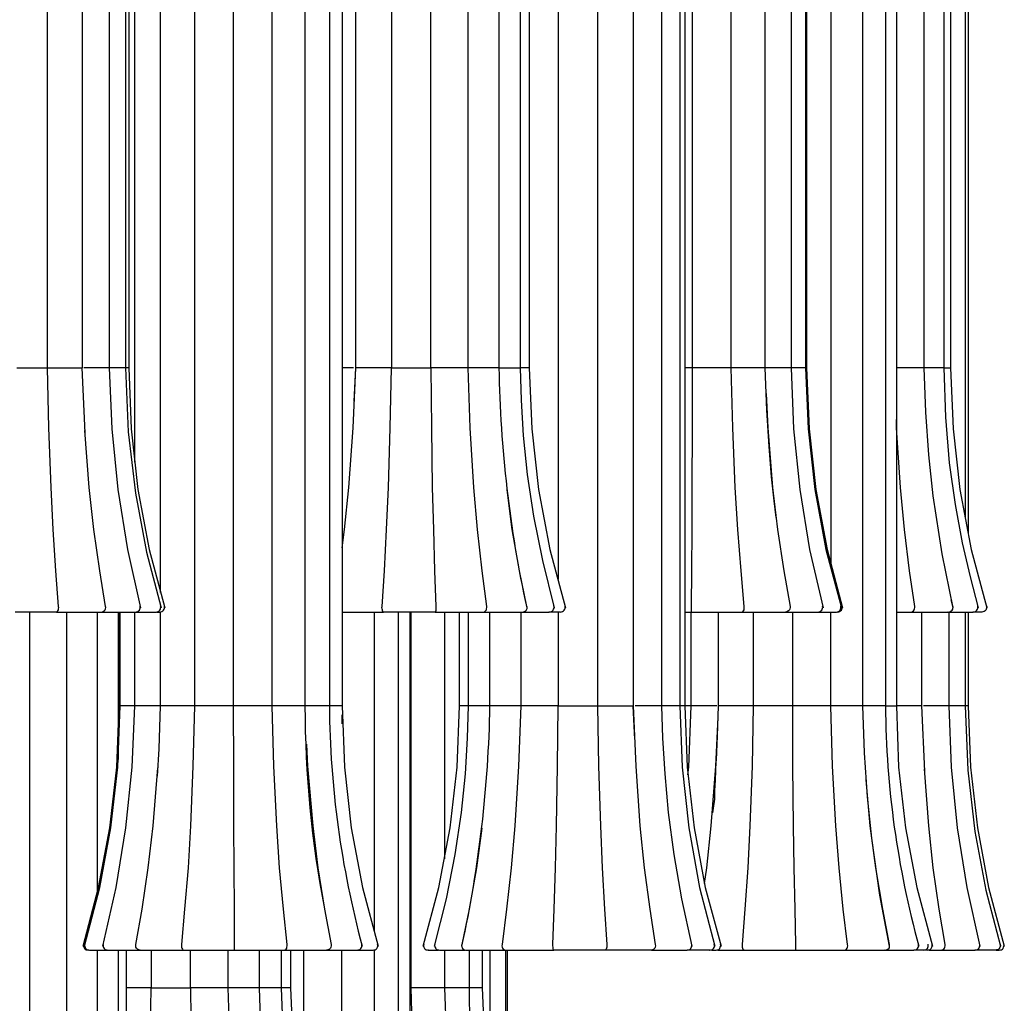
# Model space of a CAD drawing. Units: millimetres. Extents: x 3266.3 to 3306.4, y 1729.1 to 1775.7.
# Drawn here: x 3299.8 to 3306.4, y 1735.9 to 1742.5 of the extents above; entities that cross this region are included whole.
import ezdxf

# ---------------------------------------------------------------- set-up
doc = ezdxf.new("R2010")
doc.units = ezdxf.units.MM

# ---------------------------------------------------------------- blocks, each defined once
blk = doc.blocks.new('CB_JN5254')
for points in [[(3519.99, 1645.62), (3519.99, 1490.05), (3520.41, 1479.71), (3521.43, 1469.48), (3523.06, 1459.36), (3525.24, 1449.48)], [(3509.51, 1645.62), (3509.51, 1490.05), (3509.72, 1479.89), (3510.11, 1469.8), (3510.46, 1462.71), (3510.92, 1455.72), (3511.38, 1449.72), (3511.42, 1449.51), (3511.38, 1449.3), (3511.34, 1449.12), (3511.27, 1448.95), (3511.17, 1448.81), (3511.06, 1448.77), (3510.85, 1448.77), (3509.79, 1448.77), (3508.38, 1448.77), (3507.04, 1448.77), (3505.67, 1448.77), (3504.08, 1448.77)], [(3504.36, 1490.05), (3505.38, 1490.05), (3506.44, 1490.05), (3507.46, 1490.05), (3508.38, 1490.05), (3509.09, 1490.05), (3509.51, 1490.05), (3510.43, 1490.05), (3511.45, 1490.05), (3512.51, 1490.05), (3513.53, 1490.05), (3514.38, 1490.05), (3514.98, 1490.05), (3515.33, 1490.05)], [(3518.75, 1651.94), (3519.32, 1651.69), (3520.76, 1650.6), (3522.1, 1648.66), (3522.56, 1647.32), (3522.74, 1645.62), (3522.74, 1490.05), (3523.2, 1479.22), (3524.4, 1468.84), (3526.27, 1458.9), (3528.74, 1449.48)], [(3519.14, 1651.94), (3519.99, 1651.55), (3521.54, 1650.28), (3522.77, 1648.3), (3523.27, 1645.62), (3523.27, 1490.05), (3523.66, 1479.71), (3524.82, 1469.48), (3526.73, 1459.36), (3529.37, 1449.48)], [(3524.29, 1474.1), (3524.29, 1645.62), (3524.68, 1648.23), (3525.67, 1650.14), (3526.94, 1651.44), (3527.85, 1651.97), (3527.82, 1651.97), (3528.07, 1651.97), (3528.6, 1651.97), (3529.3, 1651.97), (3530.71, 1651.97), (3531.03, 1651.97)], [(3541.12, 1391.62), (3542.92, 1391.62), (3544.54, 1391.62), (3545.92, 1391.62), (3547.26, 1391.62), (3548.53, 1391.62), (3549.41, 1391.62), (3549.59, 1391.62), (3549.62, 1391.62), (3549.73, 1391.66), (3549.87, 1391.8), (3549.97, 1391.97), (3550.01, 1392.15), (3550.04, 1392.36), (3550.04, 1392.57), (3549.41, 1398.57), (3548.77, 1405.56), (3548.28, 1412.65), (3547.79, 1422.74), (3547.5, 1432.9), (3547.19, 1432.9), (3546.59, 1432.9), (3545.74, 1432.9), (3544.75, 1432.9), (3543.69, 1432.9), (3542.64, 1432.9), (3541.72, 1432.9), (3540.98, 1432.9), (3540.31, 1432.9), (3539.39, 1432.9), (3538.37, 1432.9), (3537.31, 1432.9), (3536.29, 1432.9), (3535.44, 1432.9), (3534.77, 1432.9), (3534.38, 1432.9), (3534.13, 1422.74), (3533.71, 1412.65), (3533.29, 1405.56), (3532.72, 1398.57), (3532.19, 1392.57), (3532.19, 1392.36), (3532.19, 1392.15), (3532.23, 1391.97), (3532.34, 1391.8), (3532.44, 1391.66), (3532.55, 1391.62), (3533.75, 1391.62), (3535.12, 1391.62), (3536.43, 1391.62), (3537.84, 1391.62), (3539.43, 1391.62), (3540.8, 1391.62), (3541.12, 1391.62), (3541.15, 1391.66), (3541.15, 1391.8), (3541.15, 1391.97), (3541.15, 1392.15), (3541.15, 1392.36), (3541.15, 1392.57), (3541.12, 1398.57), (3541.08, 1405.56), (3541.05, 1412.65), (3541.01, 1422.74), (3540.98, 1432.9), (3540.98, 1645.62)], [(3534.38, 1645.62), (3534.38, 1432.9), (3533.46, 1432.9), (3532.41, 1432.9), (3531.35, 1432.9), (3530.36, 1432.9), (3529.55, 1432.9), (3528.98, 1432.9), (3528.7, 1432.9)], [(3553.01, 1432.9), (3553.04, 1432.9), (3552.8, 1432.9), (3552.3, 1432.9), (3551.53, 1432.9), (3550.57, 1432.9), (3549.52, 1432.9), (3548.46, 1432.9), (3547.5, 1432.9), (3547.5, 1645.62), (3547.33, 1648.2), (3546.94, 1650.17), (3546.52, 1651.3), (3546.13, 1651.97), (3545.95, 1651.97), (3545, 1651.97), (3544.26, 1651.97), (3543.38, 1651.97), (3542.46, 1651.97), (3540.87, 1651.97)], [(3553.5, 1651.94), (3554.42, 1651.44), (3555.72, 1650.17), (3556.75, 1648.23), (3557.17, 1645.62), (3557.17, 1432.9), (3557.06, 1432.9), (3556.64, 1432.9), (3555.94, 1432.9), (3555.02, 1432.9), (3554, 1432.9), (3552.94, 1432.9)], [(3555.23, 1651.94), (3556.04, 1651.58), (3557.56, 1650.31), (3558.83, 1648.37), (3559.32, 1645.62), (3559.32, 1432.9), (3559.71, 1422.56), (3560.87, 1412.33), (3562.78, 1402.21), (3565.43, 1392.33)], [(3575.02, 1448.77), (3574.74, 1448.77), (3573.5, 1448.77), (3571.95, 1448.77), (3570.54, 1448.77), (3569.2, 1448.77), (3567.72, 1448.77), (3566.34, 1448.77), (3566.27, 1448.81), (3566.17, 1448.95), (3566.13, 1449.12), (3566.1, 1449.3), (3566.06, 1449.51), (3566.1, 1449.72), (3566.48, 1455.72), (3566.84, 1462.71), (3567.15, 1469.8), (3567.44, 1479.89), (3567.65, 1490.05), (3568.11, 1490.05), (3568.85, 1490.05), (3569.8, 1490.05), (3570.86, 1490.05), (3571.92, 1490.05), (3572.9, 1490.05), (3573.72, 1490.05), (3574.32, 1490.05), (3574.32, 1645.62)], [(3567.65, 1645.62), (3567.65, 1490.05), (3566.73, 1490.05), (3565.74, 1490.05), (3564.65, 1490.05), (3563.63, 1490.05), (3562.78, 1490.05), (3562.11, 1490.05), (3561.69, 1490.05), (3561.65, 1490.05)], [(3585.78, 1490.05), (3585.71, 1490.05), (3585.29, 1490.05), (3584.62, 1490.05), (3583.7, 1490.05), (3582.68, 1490.05), (3581.62, 1490.05), (3580.6, 1490.05), (3580.6, 1645.62), (3580.42, 1648.2), (3579.89, 1650.17), (3579.4, 1651.3), (3578.9, 1651.97), (3578.76, 1651.97), (3577.95, 1651.97), (3577.28, 1651.97), (3576.4, 1651.97), (3575.48, 1651.97), (3573.82, 1651.97)], [(3585.6, 1651.94), (3586.45, 1651.51), (3587.86, 1650.24), (3588.96, 1648.3), (3589.41, 1645.62), (3589.41, 1490.05), (3589.59, 1484.58), (3589.91, 1478.58), (3590.61, 1472.02), (3591.64, 1464.96), (3593.15, 1457.45), (3595.16, 1449.48)], [(3586.77, 1651.94), (3587.65, 1651.55), (3589.2, 1650.28), (3590.44, 1648.3), (3590.93, 1645.62), (3590.93, 1490.05), (3591.35, 1479.71), (3592.48, 1469.48), (3594.42, 1459.36), (3597.07, 1449.48)], [(3602.47, 1645.62), (3602.47, 1432.9), (3602.64, 1422.74), (3602.96, 1412.65), (3603.24, 1405.56), (3603.63, 1398.57), (3604.02, 1392.57), (3604.02, 1392.36), (3604.02, 1392.15), (3603.98, 1391.97), (3603.91, 1391.8), (3603.84, 1391.66), (3603.77, 1391.62), (3603.74, 1391.62), (3603.49, 1391.62), (3602.4, 1391.62), (3600.95, 1391.62), (3599.57, 1391.62), (3598.2, 1391.62), (3596.65, 1391.62), (3595.09, 1391.62), (3595.02, 1391.66), (3594.99, 1391.8), (3594.95, 1391.97), (3594.95, 1392.15), (3594.92, 1392.36), (3594.92, 1392.57), (3595.13, 1398.57), (3595.38, 1405.56), (3595.52, 1412.65), (3595.69, 1422.74), (3595.8, 1432.9), (3596.4, 1432.9), (3597.21, 1432.9), (3598.2, 1432.9), (3599.26, 1432.9), (3600.32, 1432.9), (3601.23, 1432.9), (3601.97, 1432.9), (3602.47, 1432.9), (3603.35, 1432.9), (3604.37, 1432.9), (3605.43, 1432.9), (3606.45, 1432.9), (3607.34, 1432.9), (3608.01, 1432.9), (3608.39, 1432.9), (3608.46, 1432.9), (3608.71, 1427.22)], [(3596.26, 1651.97), (3596.12, 1651.3), (3595.98, 1650.17), (3595.84, 1648.2), (3595.8, 1645.62), (3595.8, 1454.24)], [(3609.77, 1652.11), (3610.9, 1651.37), (3612.03, 1650.1), (3612.94, 1648.16), (3613.3, 1645.62), (3613.3, 1432.9), (3613.47, 1427.43), (3613.83, 1421.43), (3614.43, 1414.87), (3615.34, 1407.81), (3616.68, 1400.3), (3618.41, 1392.33)], [(3612.38, 1651.94), (3613.02, 1651.65), (3614.43, 1650.56), (3615.73, 1648.66), (3616.19, 1647.28), (3616.37, 1645.62), (3616.37, 1432.9), (3616.75, 1422.56), (3617.88, 1412.33), (3619.72, 1402.21), (3622.29, 1392.33)], [(3613.05, 1651.94), (3613.9, 1651.55), (3615.48, 1650.28), (3616.72, 1648.3), (3617.21, 1645.62), (3617.21, 1432.9), (3617.6, 1422.56), (3618.77, 1412.33), (3620.67, 1402.21), (3623.35, 1392.33)], [(3613.19, 1651.76), (3613.33, 1651.97), (3614.39, 1651.97), (3615.17, 1651.97), (3616.08, 1651.97), (3616.93, 1651.97), (3618.27, 1651.97), (3618.55, 1651.97), (3618.55, 1651.3), (3618.52, 1650.17), (3618.48, 1648.2), (3618.48, 1645.62), (3618.48, 1490.05), (3617.74, 1490.05), (3617.21, 1490.05)], [(3635.13, 1490.05), (3635.17, 1490.05), (3634.96, 1490.05), (3634.5, 1490.05), (3633.76, 1490.05), (3632.81, 1490.05), (3631.78, 1490.05), (3630.72, 1490.05), (3630.76, 1490.05), (3630.48, 1490.05), (3629.91, 1490.05), (3629.1, 1490.05), (3628.11, 1490.05), (3627.06, 1490.05), (3626, 1490.05), (3625.05, 1490.05), (3624.69, 1490.05), (3624.02, 1490.05), (3623.14, 1490.05), (3622.15, 1490.05), (3621.09, 1490.05), (3620.07, 1490.05), (3619.15, 1490.05), (3618.48, 1490.05), (3618.45, 1479.89), (3618.41, 1469.8), (3618.38, 1462.71), (3618.34, 1455.72), (3618.31, 1449.72), (3618.31, 1449.51), (3618.31, 1449.3), (3618.31, 1449.12), (3618.31, 1448.95), (3618.31, 1448.81), (3618.34, 1448.77), (3620.04, 1448.77), (3621.66, 1448.77), (3623.03, 1448.77), (3624.37, 1448.77), (3625.72, 1448.77), (3626.7, 1448.77), (3626.88, 1448.77), (3626.91, 1448.77), (3626.99, 1448.81), (3627.13, 1448.95), (3627.23, 1449.12), (3627.27, 1449.3), (3627.27, 1449.51), (3627.27, 1449.72), (3626.74, 1455.72), (3626.17, 1462.71), (3625.75, 1469.8), (3625.33, 1479.89), (3625.05, 1490.05), (3625.05, 1645.62)], [(3631.61, 1651.94), (3632.49, 1651.44), (3633.76, 1650.14), (3634.75, 1648.23), (3635.17, 1645.62), (3635.17, 1490.05), (3635.59, 1479.71), (3636.62, 1469.48), (3638.27, 1459.36), (3640.57, 1449.48)], [(3633.58, 1651.94), (3634.22, 1651.65), (3635.73, 1650.49), (3637.04, 1648.55), (3637.46, 1647.21), (3637.6, 1645.62), (3637.6, 1490.05), (3638.03, 1479.71), (3639.16, 1469.48), (3641.06, 1459.36), (3643.67, 1449.48)], [(3633.69, 1651.94), (3634.5, 1651.58), (3636.05, 1650.31), (3637.29, 1648.37), (3637.78, 1645.62), (3637.78, 1490.05), (3638.2, 1479.71), (3639.33, 1469.48), (3641.24, 1459.36), (3643.88, 1449.48)], [(3635.17, 1651.97), (3636.76, 1651.97), (3637.67, 1651.97), (3638.56, 1651.97), (3639.26, 1651.97), (3640.14, 1651.97), (3640.32, 1651.97), (3640.74, 1651.3), (3641.2, 1650.17), (3641.66, 1648.2), (3641.87, 1645.62), (3641.87, 1457.03)], [(3647.38, 1651.94), (3648.26, 1651.48), (3649.63, 1650.17), (3650.69, 1648.23), (3651.12, 1645.62), (3651.12, 1432.9), (3651.29, 1432.9), (3652.07, 1432.9), (3652.63, 1432.9), (3652.91, 1432.9)], [(3648.82, 1651.94), (3649.67, 1651.55), (3651.22, 1650.28), (3652.46, 1648.3), (3652.95, 1645.62), (3652.95, 1432.9), (3653.34, 1422.56), (3654.5, 1412.33), (3656.41, 1402.21), (3659.05, 1392.33)], [(3657.04, 1651.94), (3657.78, 1651.62), (3659.19, 1650.45), (3660.39, 1648.51), (3660.82, 1647.21), (3660.96, 1645.62), (3660.96, 1490.05), (3661.24, 1481.72), (3661.88, 1474), (3662.86, 1466.94), (3664.06, 1460.48), (3665.4, 1454.7), (3666.78, 1449.48)], [(3657.96, 1651.94), (3658.84, 1651.55), (3660.43, 1650.28), (3661.63, 1648.3), (3662.12, 1645.62), (3662.12, 1490.05), (3662.55, 1479.71), (3663.67, 1469.48), (3665.61, 1459.36), (3668.26, 1449.48)], [(3660.96, 1651.94), (3661.8, 1651.55), (3663.36, 1650.28), (3664.59, 1648.3), (3665.09, 1645.62), (3665.09, 1462.18)], [(3528.67, 1452.09), (3528.67, 1645.62), (3528.81, 1647.14), (3529.02, 1648.34), (3529.58, 1649.89), (3529.97, 1650.67), (3530.08, 1650.88), (3530.15, 1650.95)], [(3583.38, 1651.58), (3583.98, 1651.02), (3584.72, 1650), (3585.46, 1648.27), (3585.71, 1647.07), (3585.82, 1645.62), (3585.82, 1490.05), (3586.66, 1490.05), (3587.65, 1490.05), (3588.46, 1490.05), (3589.06, 1490.05), (3589.38, 1490.05)], [(3629.31, 1650.95), (3629.35, 1650.88), (3629.45, 1650.7), (3629.88, 1649.89), (3630.41, 1648.34), (3630.65, 1647.14), (3630.76, 1645.62), (3630.76, 1490.05), (3631.04, 1482.85), (3631.4, 1476.71), (3631.82, 1471.63), (3632.24, 1467.57), (3632.59, 1464.75)], [(3645.08, 1651.48), (3645.54, 1650.98), (3646.18, 1650), (3646.88, 1648.3), (3647.13, 1647.1), (3647.23, 1645.62), (3647.23, 1432.9), (3647.52, 1424.99), (3648.05, 1417.55), (3648.75, 1410.53), (3650.13, 1400.94), (3651.75, 1392.33)], [(3654.96, 1651.65), (3655.63, 1651.05), (3656.48, 1649.96), (3657.25, 1648.2), (3657.5, 1647.03), (3657.61, 1645.62), (3657.61, 1490.05), (3657.89, 1482.53), (3658.38, 1475.34), (3659.12, 1468.39), (3660.64, 1458.58), (3662.51, 1449.48)], [(3561.37, 1484.37), (3561.62, 1490.05), (3561.62, 1645.62), (3561.76, 1647.77), (3562.18, 1649.47)], [(3515.4, 1645.62), (3515.4, 1490.05)], [(3608.43, 1646.22), (3608.5, 1645.62), (3608.5, 1432.9), (3608.92, 1422.74), (3609.63, 1412.65), (3610.37, 1405.56), (3611.29, 1398.57), (3612.2, 1392.57), (3612.24, 1392.36), (3612.2, 1392.15), (3612.13, 1391.97), (3611.99, 1391.8), (3611.75, 1391.66), (3611.57, 1391.62), (3611.5, 1391.62), (3610.97, 1391.62), (3609.91, 1391.62), (3608.75, 1391.62), (3607.44, 1391.62), (3605.78, 1391.62), (3603.74, 1391.62)], [(3664.56, 1645.62), (3664.56, 1464.82)], [(3515.37, 1490.05), (3515.86, 1479.04)], [(3519.95, 1490.05), (3519.99, 1490.05), (3519.74, 1490.05), (3519.21, 1490.05), (3518.44, 1490.05), (3517.45, 1490.05), (3516.42, 1490.05), (3515.68, 1490.05)], [(3523.23, 1490.05), (3523.2, 1490.05), (3522.85, 1490.05), (3522.74, 1490.05), (3522.6, 1490.05), (3522.18, 1490.05), (3521.47, 1490.05), (3520.55, 1490.05), (3519.99, 1490.05)], [(3559.32, 1459.64), (3559.75, 1462.71), (3560.45, 1469.8), (3561.19, 1479.89), (3561.62, 1490.05)], [(3561.26, 1490.05), (3560.56, 1490.05), (3559.5, 1490.05), (3559.32, 1490.05)], [(3590.9, 1490.05), (3590.93, 1490.05), (3590.72, 1490.05), (3590.19, 1490.05), (3589.45, 1490.05), (3589.41, 1490.05)], [(3637.6, 1490.05), (3637.53, 1490.05), (3637.15, 1490.05), (3636.48, 1490.05), (3635.59, 1490.05), (3635.17, 1490.05)], [(3657.57, 1490.05), (3657.54, 1490.05), (3657.18, 1490.05), (3656.55, 1490.05), (3655.7, 1490.05), (3654.68, 1490.05), (3653.62, 1490.05), (3652.95, 1490.05)], [(3660.92, 1490.05), (3660.68, 1490.05), (3660.15, 1490.05), (3659.34, 1490.05), (3658.38, 1490.05), (3657.61, 1490.05)], [(3660.96, 1490.05), (3661.52, 1490.05), (3661.98, 1490.05), (3662.12, 1490.05)], [(3630.94, 1485.67), (3631.22, 1479.89), (3632.03, 1469.8), (3632.88, 1462.71), (3633.94, 1455.72), (3634.99, 1449.72), (3634.99, 1449.51), (3634.96, 1449.3), (3634.89, 1449.12), (3634.71, 1448.95), (3634.46, 1448.81), (3634.25, 1448.77), (3636.4, 1448.77), (3637.85, 1448.77), (3638.8, 1448.77), (3639.44, 1448.77), (3639.72, 1448.77), (3639.9, 1448.81), (3640.07, 1448.84), (3640.21, 1448.95), (3640.36, 1449.09), (3640.43, 1449.23), (3640.5, 1449.41), (3640.53, 1449.58), (3640.5, 1449.76)], [(3652.95, 1448.77), (3653.62, 1448.77), (3654.71, 1448.77), (3655.35, 1448.77), (3655.45, 1448.77), (3655.63, 1448.81), (3655.84, 1448.95), (3655.95, 1449.12), (3656.02, 1449.3), (3656.05, 1449.51), (3656.05, 1449.72), (3655.17, 1455.72), (3654.33, 1462.71), (3653.66, 1469.8), (3652.99, 1479.89), (3652.95, 1481.3)], [(3511.06, 1448.77), (3513.14, 1448.77), (3514.8, 1448.77), (3516.07, 1448.77), (3517.2, 1448.77), (3518.15, 1448.77), (3518.61, 1448.77), (3518.68, 1448.77), (3518.86, 1448.81), (3519.11, 1448.95), (3519.28, 1449.12), (3519.35, 1449.3), (3519.39, 1449.51), (3519.35, 1449.72), (3518.37, 1455.72), (3517.38, 1462.71), (3516.6, 1469.8), (3515.86, 1479.46)], [(3590.54, 1449.72), (3589.31, 1455.72), (3588.07, 1462.71), (3587.19, 1469.41)], [(3662.47, 1449.72), (3662.23, 1450.82)], [(3518.89, 1392.33), (3521.15, 1402.21), (3522.81, 1412.33), (3523.87, 1422.56), (3524.29, 1432.9), (3524.29, 1448.77), (3526.02, 1448.77), (3527.15, 1448.77), (3527.71, 1448.77), (3527.89, 1448.77), (3528.07, 1448.81), (3528.24, 1448.84), (3528.42, 1448.95), (3528.53, 1449.09), (3528.63, 1449.23), (3528.67, 1449.41), (3528.7, 1449.58), (3528.67, 1449.79)], [(3524.43, 1448.77), (3524.61, 1448.81), (3524.79, 1448.84), (3524.93, 1448.95), (3525.07, 1449.09), (3525.14, 1449.23), (3525.21, 1449.41), (3525.21, 1449.58), (3525.21, 1449.76)], [(3528.53, 1448.77), (3528.7, 1448.81), (3528.88, 1448.84), (3529.05, 1448.95), (3529.16, 1449.09), (3529.27, 1449.27), (3529.3, 1449.44), (3529.34, 1449.62), (3529.3, 1449.79)], [(3589.77, 1448.77), (3589.98, 1448.81), (3590.12, 1448.84), (3590.3, 1448.95), (3590.4, 1449.05), (3590.51, 1449.23), (3590.58, 1449.37), (3590.58, 1449.55), (3590.58, 1449.72)], [(3596.19, 1448.77), (3596.22, 1448.77), (3595.94, 1448.77), (3595.13, 1448.77), (3594.32, 1448.77), (3594.53, 1448.81), (3594.71, 1448.84), (3594.85, 1448.95), (3594.95, 1449.09), (3595.06, 1449.23), (3595.13, 1449.41), (3595.13, 1449.62), (3595.09, 1449.79)], [(3596.22, 1448.77), (3596.4, 1448.81), (3596.58, 1448.84), (3596.72, 1448.95), (3596.86, 1449.09), (3596.96, 1449.27), (3597, 1449.44), (3597, 1449.62), (3597, 1449.79)], [(3642.83, 1448.77), (3643, 1448.81), (3643.18, 1448.84), (3643.32, 1448.95), (3643.46, 1449.09), (3643.53, 1449.27), (3643.6, 1449.44), (3643.6, 1449.62), (3643.57, 1449.79)], [(3643.04, 1448.77), (3643.21, 1448.81), (3643.39, 1448.84), (3643.53, 1448.95), (3643.67, 1449.09), (3643.74, 1449.27), (3643.81, 1449.44), (3643.81, 1449.62), (3643.78, 1449.79)], [(3661.73, 1448.77), (3661.91, 1448.81), (3662.09, 1448.84), (3662.23, 1448.95), (3662.37, 1449.09), (3662.47, 1449.23), (3662.51, 1449.41), (3662.55, 1449.58), (3662.51, 1449.76)], [(3668.19, 1449.79), (3668.23, 1449.62), (3668.19, 1449.41), (3668.15, 1449.23), (3668.05, 1449.09), (3667.94, 1448.95), (3667.77, 1448.84), (3667.59, 1448.81), (3667.41, 1448.77), (3667.24, 1448.77), (3666.5, 1448.77), (3665.93, 1448.77), (3666.14, 1448.81), (3666.32, 1448.84), (3666.46, 1448.95), (3666.57, 1449.09), (3666.67, 1449.23), (3666.74, 1449.41), (3666.74, 1449.62), (3666.71, 1449.79)], [(3504.18, 1328.12), (3505.17, 1328.12), (3505.98, 1328.12), (3506.55, 1328.12), (3506.55, 1448.77)], [(3517.91, 1328.12), (3517.87, 1328.12), (3517.48, 1328.12), (3516.81, 1328.12), (3515.93, 1328.12), (3514.91, 1328.12), (3513.85, 1328.12), (3512.83, 1328.12), (3512.83, 1448.77)], [(3515.58, 1392.33), (3518.19, 1402.21), (3520.09, 1412.33), (3521.26, 1422.56), (3521.65, 1432.9), (3521.65, 1448.77)], [(3515.79, 1392.33), (3518.4, 1402.21), (3520.27, 1412.33), (3521.43, 1422.56), (3521.82, 1432.9), (3521.82, 1448.77)], [(3517.94, 1448.77), (3517.94, 1401.29)], [(3518.68, 1448.77), (3520.83, 1448.77), (3522.35, 1448.77), (3523.34, 1448.77), (3524.04, 1448.77), (3524.43, 1448.77), (3524.4, 1448.77)], [(3521.47, 1448.77), (3521.47, 1423.83)], [(3528, 1448.77), (3528.45, 1448.77), (3528.49, 1448.77)], [(3528.14, 1421.01), (3528.42, 1425.66), (3528.67, 1432.9), (3528.67, 1448.77)], [(3559.32, 1448.77), (3560.2, 1448.77), (3561.33, 1448.77), (3562.67, 1448.77), (3564.37, 1448.77), (3565.92, 1448.77), (3566.34, 1448.77)], [(3564.72, 1448.77), (3564.72, 1394.87)], [(3568.78, 1448.77), (3568.78, 1328.12), (3569.02, 1320.5), (3569.55, 1313.2), (3570.44, 1306.28), (3572.16, 1296.51), (3574.35, 1287.55)], [(3570.75, 1448.77), (3570.75, 1328.12), (3571.18, 1317.71), (3572.34, 1307.45), (3574.25, 1297.39), (3576.86, 1287.55)], [(3576.57, 1385.27), (3576.36, 1385.27), (3575.8, 1385.27), (3575.02, 1385.27), (3574.07, 1385.27), (3573.05, 1385.27), (3571.99, 1385.27), (3571, 1385.27), (3571, 1448.77)], [(3573.01, 1392.33), (3575.66, 1402.21), (3577.6, 1412.33), (3578.76, 1422.56), (3579.15, 1432.9), (3579.15, 1448.77)], [(3574.92, 1392.33), (3576.93, 1400.3), (3578.44, 1407.81), (3579.5, 1414.87), (3580.17, 1421.43), (3580.49, 1427.43), (3580.67, 1432.9), (3580.67, 1448.77)], [(3576.61, 1448.77), (3576.61, 1407.07)], [(3583.24, 1448.77), (3585.39, 1448.77), (3586.98, 1448.77), (3588.14, 1448.77), (3589.03, 1448.77), (3589.66, 1448.77), (3589.73, 1448.77)], [(3595.8, 1448.77), (3595.8, 1432.9), (3594.99, 1432.9), (3594, 1432.9), (3592.94, 1432.9), (3591.88, 1432.9), (3590.97, 1432.9), (3590.19, 1432.9), (3589.7, 1432.9), (3589.49, 1432.9), (3588.46, 1432.9), (3587.4, 1432.9), (3586.38, 1432.9), (3585.5, 1432.9), (3584.79, 1432.9), (3584.41, 1432.9), (3584.3, 1432.9), (3584.3, 1448.77)], [(3589.49, 1448.77), (3589.49, 1432.9), (3589.13, 1422.74), (3588.5, 1412.65), (3587.9, 1405.56), (3587.12, 1398.57), (3586.35, 1392.57), (3586.31, 1392.36), (3586.35, 1392.15), (3586.42, 1391.97), (3586.52, 1391.8), (3586.73, 1391.66), (3586.87, 1391.62), (3587.76, 1391.62), (3588.92, 1391.62), (3590.16, 1391.62), (3591.53, 1391.62), (3593.19, 1391.62), (3594.71, 1391.62), (3595.09, 1391.62)], [(3589.7, 1448.77), (3591.78, 1448.77), (3593.08, 1448.77), (3593.86, 1448.77), (3594.28, 1448.77), (3594.25, 1448.77)], [(3617.21, 1448.77), (3617.99, 1448.77), (3618.34, 1448.77)], [(3617.74, 1421.26), (3617.88, 1422.56), (3618.31, 1432.9), (3618.31, 1448.77)], [(3621.94, 1414.83), (3622.05, 1415.65), (3622.26, 1417.13), (3622.29, 1418.54), (3622.4, 1420.34), (3622.54, 1423.58), (3622.58, 1423.72), (3622.75, 1427.78), (3622.93, 1432.9), (3622.93, 1448.77)], [(3628.78, 1448.77), (3628.78, 1432.9), (3627.87, 1432.9), (3626.84, 1432.9), (3625.79, 1432.9), (3624.8, 1432.9), (3623.95, 1432.9), (3623.32, 1432.9), (3622.96, 1432.9)], [(3626.88, 1448.77), (3629, 1448.77), (3630.65, 1448.77), (3631.89, 1448.77), (3632.98, 1448.77), (3633.86, 1448.77), (3634.22, 1448.77), (3634.25, 1448.77)], [(3635.88, 1391.62), (3635.91, 1391.66), (3635.95, 1391.8), (3635.95, 1391.97), (3635.95, 1392.15), (3635.98, 1392.36), (3635.98, 1392.57), (3635.84, 1398.57), (3635.7, 1405.56), (3635.59, 1412.65), (3635.49, 1422.74), (3635.45, 1432.9), (3635.45, 1448.77)], [(3639.72, 1448.77), (3641.17, 1448.77), (3642.19, 1448.77), (3642.68, 1448.77), (3642.79, 1448.77)], [(3647.23, 1432.9), (3647.06, 1432.9), (3646.6, 1432.9), (3645.86, 1432.9), (3644.94, 1432.9), (3643.92, 1432.9), (3642.86, 1432.9), (3641.87, 1432.9), (3641.87, 1448.77)], [(3655.45, 1448.77), (3657.61, 1448.77), (3659.19, 1448.77), (3660.29, 1448.77), (3661.13, 1448.77), (3661.7, 1448.77), (3661.66, 1448.77)], [(3657.22, 1448.77), (3657.22, 1432.9), (3657.71, 1421.85)], [(3661.59, 1448.77), (3663.64, 1448.77), (3664.87, 1448.77), (3665.58, 1448.77), (3665.93, 1448.77), (3665.9, 1448.77)], [(3661.8, 1448.77), (3661.8, 1432.9), (3662.23, 1422.56), (3663.25, 1412.33), (3664.87, 1402.21), (3667.06, 1392.33)], [(3664.56, 1448.77), (3664.56, 1432.9), (3664.45, 1432.9), (3663.99, 1432.9), (3663.29, 1432.9), (3662.37, 1432.9), (3661.8, 1432.9)], [(3665.09, 1448.77), (3665.09, 1432.9), (3665.47, 1422.56), (3666.64, 1412.33), (3668.54, 1402.21), (3671.19, 1392.33)], [(3528.74, 1432.9), (3527.68, 1432.9), (3526.62, 1432.9), (3525.7, 1432.9), (3524.96, 1432.9), (3524.47, 1432.9), (3524.29, 1432.9), (3523.83, 1432.9), (3522.99, 1432.9), (3522.32, 1432.9), (3521.93, 1432.9), (3521.86, 1432.9)], [(3580.67, 1432.9), (3580.63, 1432.9), (3579.89, 1432.9), (3579.36, 1432.9), (3579.15, 1432.9), (3579.18, 1432.9)], [(3613.26, 1432.9), (3612.98, 1432.9), (3612.38, 1432.9), (3611.57, 1432.9), (3610.58, 1432.9), (3609.52, 1432.9), (3608.82, 1432.9)], [(3616.33, 1432.9), (3616.37, 1432.9), (3616.16, 1432.9), (3615.66, 1432.9), (3614.92, 1432.9), (3613.97, 1432.9), (3613.3, 1432.9)], [(3617.18, 1432.9), (3617.11, 1432.9), (3616.68, 1432.9), (3616.37, 1432.9)], [(3618.31, 1432.9), (3617.74, 1432.9), (3617.21, 1432.9)], [(3622.61, 1432.9), (3621.91, 1432.9), (3620.85, 1432.9), (3619.89, 1432.9), (3619.08, 1432.9), (3618.55, 1432.9), (3618.31, 1432.9), (3618.34, 1432.9)], [(3651.08, 1432.9), (3651.04, 1432.9), (3650.66, 1432.9), (3650.02, 1432.9), (3649.14, 1432.9), (3648.15, 1432.9), (3647.09, 1432.9)], [(3657.18, 1432.9), (3657.15, 1432.9), (3656.83, 1432.9), (3656.2, 1432.9), (3655.35, 1432.9), (3654.36, 1432.9), (3653.3, 1432.9), (3652.95, 1432.9)], [(3661.77, 1432.9), (3661.8, 1432.9), (3661.56, 1432.9), (3661.03, 1432.9), (3660.25, 1432.9), (3659.3, 1432.9), (3658.24, 1432.9), (3657.54, 1432.9)], [(3665.05, 1432.9), (3665.01, 1432.9), (3664.66, 1432.9), (3664.56, 1432.9)], [(3664.59, 1432.9), (3665.01, 1422.07), (3666.21, 1411.69), (3668.08, 1401.75), (3670.55, 1392.33)], [(3559.25, 1431.38), (3559.25, 1429.9)], [(3620.56, 1402.88), (3620.92, 1405.56), (3621.69, 1412.65), (3622.47, 1422.74), (3622.86, 1430.99)], [(3553.29, 1426.44), (3553.47, 1422.74), (3554.35, 1412.65), (3555.23, 1405.56), (3556.32, 1398.57), (3557.45, 1392.57), (3557.45, 1392.36), (3557.42, 1392.15), (3557.35, 1391.97), (3557.17, 1391.8), (3556.89, 1391.66), (3556.68, 1391.62), (3558.83, 1391.62), (3560.24, 1391.62), (3561.12, 1391.62), (3561.69, 1391.62), (3561.86, 1391.62), (3562.04, 1391.66), (3562.22, 1391.69), (3562.39, 1391.8), (3562.5, 1391.94), (3562.6, 1392.08), (3562.64, 1392.26), (3562.67, 1392.43), (3562.64, 1392.61)], [(3525.21, 1391.62), (3525, 1391.66), (3524.75, 1391.8), (3524.57, 1391.97), (3524.5, 1392.15), (3524.47, 1392.36), (3524.47, 1392.57), (3525.53, 1398.57), (3526.58, 1405.56), (3527.43, 1412.65), (3528.21, 1422.42)], [(3658.52, 1391.62), (3659.05, 1391.62), (3660.01, 1391.62), (3660.46, 1391.62), (3660.5, 1391.62), (3660.71, 1391.66), (3660.96, 1391.8), (3661.1, 1391.97), (3661.17, 1392.15), (3661.2, 1392.36), (3661.2, 1392.57), (3660.18, 1398.57), (3659.19, 1405.56), (3658.42, 1412.65), (3657.68, 1422.28)], [(3644.24, 1391.62), (3646.39, 1391.62), (3648.01, 1391.62), (3649.18, 1391.62), (3650.13, 1391.62), (3650.87, 1391.62), (3651.04, 1391.62), (3651.01, 1391.62), (3651.26, 1391.66), (3651.54, 1391.8), (3651.72, 1391.97), (3651.79, 1392.15), (3651.82, 1392.36), (3651.82, 1392.57), (3650.66, 1398.57), (3649.46, 1405.56), (3648.54, 1412.65), (3647.83, 1420.41)], [(3582.92, 1412.26), (3582.01, 1405.56), (3580.77, 1398.57), (3579.54, 1392.57), (3579.5, 1392.4), (3579.54, 1392.22), (3579.61, 1392.08), (3579.68, 1391.9), (3579.82, 1391.8), (3579.96, 1391.69), (3580.14, 1391.62), (3580.31, 1391.62)], [(3515.65, 1392.64), (3515.61, 1392.47), (3515.65, 1392.29), (3515.68, 1392.12), (3515.79, 1391.94), (3515.9, 1391.8), (3516.07, 1391.69), (3516.25, 1391.66), (3516.42, 1391.62)], [(3515.86, 1392.64), (3515.83, 1392.47), (3515.86, 1392.26), (3515.9, 1392.08), (3516, 1391.94), (3516.14, 1391.8), (3516.28, 1391.69), (3516.46, 1391.66), (3516.64, 1391.62)], [(3518.96, 1392.61), (3518.93, 1392.43), (3518.96, 1392.26), (3519, 1392.08), (3519.11, 1391.94), (3519.21, 1391.8), (3519.39, 1391.69), (3519.56, 1391.66), (3519.74, 1391.62), (3520.02, 1391.62), (3520.66, 1391.62), (3521.61, 1391.62), (3523.09, 1391.62), (3524.72, 1391.62), (3525.21, 1391.62), (3525.6, 1391.62), (3526.51, 1391.62), (3527.54, 1391.62), (3528.84, 1391.62), (3530.5, 1391.62), (3532.12, 1391.62), (3532.55, 1391.62)], [(3564.58, 1391.62), (3564.76, 1391.66), (3564.93, 1391.69), (3565.07, 1391.8), (3565.21, 1391.94), (3565.28, 1392.12), (3565.36, 1392.29), (3565.36, 1392.47), (3565.32, 1392.64)], [(3573.12, 1392.64), (3573.08, 1392.47), (3573.08, 1392.29), (3573.12, 1392.12), (3573.22, 1391.94), (3573.36, 1391.8), (3573.5, 1391.69), (3573.68, 1391.66), (3573.86, 1391.62)], [(3574.99, 1392.64), (3574.95, 1392.43), (3574.99, 1392.26), (3575.02, 1392.08), (3575.13, 1391.94), (3575.23, 1391.8), (3575.41, 1391.69), (3575.59, 1391.66), (3575.76, 1391.62)], [(3621.41, 1391.62), (3621.45, 1391.62), (3621.16, 1391.62), (3620.53, 1391.62), (3619.37, 1391.62), (3617.6, 1391.62), (3617.78, 1391.66), (3617.95, 1391.69), (3618.1, 1391.8), (3618.24, 1391.94), (3618.31, 1392.08), (3618.38, 1392.26), (3618.38, 1392.43), (3618.38, 1392.61)], [(3621.45, 1391.62), (3621.62, 1391.66), (3621.8, 1391.69), (3621.94, 1391.8), (3622.08, 1391.94), (3622.15, 1392.08), (3622.22, 1392.26), (3622.22, 1392.47), (3622.19, 1392.64)], [(3622.51, 1391.62), (3622.68, 1391.66), (3622.86, 1391.69), (3623, 1391.8), (3623.14, 1391.94), (3623.21, 1392.12), (3623.28, 1392.29), (3623.28, 1392.47), (3623.25, 1392.64)], [(3658.17, 1391.62), (3657.85, 1391.62), (3656.97, 1391.62), (3655.91, 1391.62), (3656.09, 1391.66), (3656.27, 1391.69), (3656.44, 1391.8), (3656.55, 1391.94), (3656.65, 1392.08), (3656.69, 1392.26), (3656.72, 1392.43), (3656.69, 1392.64)], [(3657.57, 1391.62), (3657.75, 1391.66), (3657.92, 1391.69), (3658.07, 1391.8), (3658.21, 1391.94), (3658.28, 1392.08), (3658.35, 1392.26), (3658.35, 1392.43), (3658.35, 1392.64)], [(3658.21, 1391.62), (3658.38, 1391.66), (3658.56, 1391.69), (3658.74, 1391.8), (3658.84, 1391.94), (3658.95, 1392.12), (3658.98, 1392.29), (3659.02, 1392.47), (3658.98, 1392.64)], [(3670.48, 1392.64), (3670.52, 1392.43), (3670.48, 1392.26), (3670.45, 1392.08), (3670.34, 1391.94), (3670.24, 1391.8), (3670.06, 1391.69), (3669.88, 1391.66), (3669.71, 1391.62), (3669.53, 1391.62), (3668.97, 1391.62), (3667.87, 1391.62), (3666.25, 1391.62), (3666.43, 1391.66), (3666.6, 1391.69), (3666.74, 1391.8), (3666.88, 1391.94), (3666.96, 1392.08), (3667.03, 1392.26), (3667.06, 1392.43), (3667.03, 1392.61)], [(3670.34, 1391.62), (3670.52, 1391.66), (3670.69, 1391.69), (3670.87, 1391.8), (3670.98, 1391.94), (3671.08, 1392.12), (3671.12, 1392.29), (3671.15, 1392.47), (3671.12, 1392.64)], [(3516.67, 1391.62), (3516.74, 1391.62), (3517.27, 1391.62), (3518.33, 1391.62), (3519.74, 1391.62)], [(3517.94, 1391.62), (3517.94, 1328.12), (3518.22, 1320.47), (3518.75, 1313.16), (3519.49, 1306.18), (3520.98, 1296.44), (3522.74, 1287.55)], [(3521.47, 1391.62), (3521.47, 1328.12), (3521.86, 1318.49), (3522.85, 1308.47), (3524.64, 1298.14), (3527.26, 1287.55)], [(3522.85, 1391.62), (3522.85, 1328.12), (3522.67, 1328.12), (3522.18, 1328.12), (3521.47, 1328.12)], [(3527.04, 1391.62), (3527.04, 1385.27), (3526.16, 1385.27), (3525.14, 1385.27), (3524.08, 1385.27), (3523.06, 1385.27), (3522.85, 1385.27)], [(3526.87, 1375.11), (3527.04, 1385.27), (3527.54, 1385.27), (3528.24, 1385.27), (3529.2, 1385.27), (3530.22, 1385.27), (3531.28, 1385.27), (3532.26, 1385.27), (3533.11, 1385.27), (3533.71, 1385.27), (3533.71, 1391.62)], [(3548.99, 1385.27), (3548.95, 1385.27), (3548.63, 1385.27), (3548.03, 1385.27), (3547.19, 1385.27), (3546.16, 1385.27), (3545.32, 1385.27), (3545.18, 1385.27), (3544.75, 1385.27), (3544.05, 1385.27), (3543.17, 1385.27), (3542.14, 1385.27), (3541.08, 1385.27), (3540.06, 1385.27), (3540.06, 1391.62)], [(3545.32, 1391.62), (3545.32, 1385.27), (3545.49, 1380.16), (3545.71, 1375.78), (3545.95, 1372.18), (3546.2, 1369.29), (3546.41, 1367.17), (3546.59, 1365.38), (3547.01, 1361.78), (3547.65, 1357.12), (3548.63, 1351.41), (3549.97, 1344.7)], [(3549.02, 1391.62), (3549.02, 1385.27), (3549.44, 1374.94), (3550.5, 1364.7), (3552.3, 1354.58), (3554.74, 1344.7)], [(3549.59, 1391.62), (3551.74, 1391.62), (3553.36, 1391.62), (3554.6, 1391.62), (3555.62, 1391.62), (3556.43, 1391.62), (3556.68, 1391.62)], [(3550.61, 1391.62), (3550.61, 1385.27), (3551.03, 1374.94), (3552.16, 1364.7), (3554.1, 1354.58), (3556.75, 1344.7)], [(3564.72, 1391.66), (3564.72, 1328.12), (3564.54, 1328.12), (3564.05, 1328.12), (3563.27, 1328.12), (3562.36, 1328.12), (3561.3, 1328.12), (3560.24, 1328.12), (3559.25, 1328.12), (3558.97, 1328.12), (3558.37, 1328.12), (3557.56, 1328.12), (3556.57, 1328.12), (3555.51, 1328.12), (3554.49, 1328.12), (3553.54, 1328.12), (3552.8, 1328.12), (3552.8, 1344)], [(3552.8, 1391.62), (3552.8, 1361.46)], [(3553.08, 1286.85), (3554.88, 1286.85), (3556.54, 1286.85), (3557.91, 1286.85), (3559.18, 1286.85), (3560.49, 1286.85), (3561.3, 1286.85), (3561.47, 1286.85), (3561.62, 1286.88), (3561.79, 1287.02), (3561.9, 1287.2), (3561.93, 1287.38), (3561.97, 1287.59), (3561.93, 1287.8), (3561.26, 1293.8), (3560.63, 1300.78), (3560.1, 1307.87), (3559.57, 1317.96), (3559.25, 1328.12), (3559.25, 1391.62)], [(3561.86, 1391.62), (3563.13, 1391.62), (3564.09, 1391.62), (3564.51, 1391.62)], [(3573.89, 1391.62), (3573.86, 1391.62), (3574.14, 1391.62), (3574.95, 1391.62), (3575.62, 1391.62)], [(3575.83, 1391.62), (3576.26, 1391.62), (3577.03, 1391.62), (3578.34, 1391.62), (3579.92, 1391.62), (3580.03, 1391.62)], [(3580.77, 1391.62), (3580.77, 1385.27), (3580.63, 1385.27), (3580.21, 1385.27), (3579.5, 1385.27), (3578.58, 1385.27), (3577.56, 1385.27), (3576.5, 1385.27)], [(3576.61, 1391.62), (3576.61, 1385.27), (3576.89, 1377.58), (3577.24, 1371.16), (3577.67, 1366.05), (3578.09, 1362.2), (3578.3, 1360.37), (3578.48, 1359.03), (3578.65, 1357.93), (3579.11, 1355.22), (3579.5, 1352.99)], [(3580.42, 1391.62), (3581.09, 1391.62), (3581.97, 1391.62), (3583.14, 1391.62), (3584.76, 1391.62), (3586.42, 1391.62), (3586.87, 1391.62)], [(3582.99, 1391.62), (3582.99, 1385.27), (3583.42, 1374.94), (3584.55, 1364.7), (3586.45, 1354.58), (3589.06, 1344.7)], [(3584.3, 1391.62), (3584.3, 1365.97)], [(3586.91, 1391.62), (3586.91, 1352.89)], [(3587.23, 1391.62), (3587.23, 1351.65)], [(3611.57, 1391.62), (3613.76, 1391.62), (3615.31, 1391.62), (3616.33, 1391.62), (3617.11, 1391.62), (3617.57, 1391.62), (3617.53, 1391.62)], [(3621.76, 1391.62), (3622.36, 1391.62), (3622.47, 1391.62)], [(3622.82, 1391.62), (3623.53, 1391.62), (3625.22, 1391.62), (3626.81, 1391.62), (3627.23, 1391.62)], [(3636.26, 1391.62), (3636.83, 1391.62), (3637.11, 1391.62)], [(3644.62, 1391.62), (3645.19, 1391.62), (3645.33, 1391.62)], [(3651.01, 1391.62), (3653.13, 1391.62), (3654.47, 1391.62), (3655.31, 1391.62), (3655.81, 1391.62), (3655.84, 1391.62)], [(3651.86, 1391.62), (3651.89, 1391.62)], [(3660.5, 1391.62), (3662.69, 1391.62), (3664.17, 1391.62), (3665.16, 1391.62), (3665.9, 1391.62), (3666.25, 1391.62), (3666.21, 1391.62)], [(3669.81, 1391.62), (3670.27, 1391.62), (3670.31, 1391.62)], [(3540.41, 1375.11), (3540.06, 1385.27), (3539.85, 1385.27), (3539.32, 1385.27), (3538.54, 1385.27), (3537.59, 1385.27), (3536.53, 1385.27), (3535.47, 1385.27), (3534.52, 1385.27), (3533.71, 1385.27), (3533.82, 1375.11)], [(3550.57, 1385.27), (3550.61, 1385.27), (3550.36, 1385.27), (3549.83, 1385.27), (3549.09, 1385.27), (3549.02, 1385.27)], [(3570.75, 1344), (3571.95, 1344), (3572.87, 1344), (3573.05, 1344), (3573.19, 1344.03), (3573.33, 1344.17), (3573.43, 1344.35), (3573.47, 1344.53), (3573.47, 1344.74), (3573.47, 1344.95), (3572.87, 1350.95), (3572.23, 1357.93), (3571.78, 1365.02), (3571.28, 1375.11), (3571, 1385.27), (3570.75, 1385.27)]]:
    blk.add_lwpolyline(points)
for points in [[(3546.13, 1651.97), (3547.86, 1651.97), (3548.74, 1651.97), (3549.52, 1651.97), (3550.01, 1651.97), (3550.43, 1651.97), (3550.5, 1651.97), (3551.21, 1651.3), (3551.53, 1650.88), (3552.06, 1649.96), (3552.69, 1648.34), (3552.94, 1647.14), (3553.04, 1645.62), (3553.04, 1432.9, 0.046464), (3556.32, 1398.64)], [(3559.29, 1432.9), (3558.93, 1432.9), (3558.33, 1432.9), (3557.49, 1432.9), (3557.17, 1432.9, 0.063752), (3562.71, 1392.33)], [(3579.57, 1392.33, 0.048738), (3584.3, 1432.9), (3583.45, 1432.9), (3582.43, 1432.9), (3581.62, 1432.9), (3581.02, 1432.9), (3580.7, 1432.9)], [(3582.96, 1385.27), (3582.61, 1385.27), (3581.97, 1385.27), (3581.12, 1385.27), (3580.77, 1385.27, 0.063023), (3586.27, 1344.7)]]:
    blk.add_lwpolyline(points, format="xyb")
for points in [[(3580.6, 1490.05), (3580.42, 1490.05), (3579.89, 1490.05), (3579.15, 1490.05), (3578.2, 1490.05), (3577.14, 1490.05), (3576.08, 1490.05), (3575.13, 1490.05), (3574.32, 1490.05), (3574.42, 1479.89), (3574.56, 1469.8), (3574.74, 1462.71), (3574.95, 1455.72), (3575.16, 1449.72), (3575.16, 1449.51), (3575.16, 1449.3), (3575.16, 1449.12), (3575.13, 1448.95), (3575.06, 1448.81), (3575.02, 1448.77), (3576.96, 1448.77), (3578.62, 1448.77), (3579.96, 1448.77), (3581.19, 1448.77), (3582.36, 1448.77), (3583.1, 1448.77), (3583.24, 1448.77), (3583.38, 1448.81), (3583.56, 1448.95), (3583.7, 1449.12), (3583.73, 1449.3), (3583.77, 1449.51), (3583.77, 1449.72), (3582.99, 1455.72), (3582.18, 1462.71), (3581.58, 1469.8), (3580.98, 1479.89)], [(3628.78, 1432.9), (3628.57, 1422.74), (3628.22, 1412.65), (3627.87, 1405.56), (3627.37, 1398.57), (3626.91, 1392.57), (3626.91, 1392.36), (3626.91, 1392.15), (3626.95, 1391.97), (3627.02, 1391.8), (3627.16, 1391.66), (3627.23, 1391.62), (3628.54, 1391.62), (3629.95, 1391.62), (3631.29, 1391.62), (3632.7, 1391.62), (3634.25, 1391.62), (3635.56, 1391.62), (3635.88, 1391.62), (3637.75, 1391.62), (3639.37, 1391.62), (3640.74, 1391.62), (3642.01, 1391.62), (3643.28, 1391.62), (3644.06, 1391.62), (3644.24, 1391.62), (3644.38, 1391.66), (3644.55, 1391.8), (3644.66, 1391.97), (3644.69, 1392.15), (3644.73, 1392.36), (3644.69, 1392.57), (3643.99, 1398.57), (3643.28, 1405.56), (3642.75, 1412.65), (3642.19, 1422.74), (3641.87, 1432.9), (3641.59, 1432.9), (3641.03, 1432.9), (3640.25, 1432.9), (3639.26, 1432.9), (3638.2, 1432.9), (3637.18, 1432.9), (3636.23, 1432.9), (3635.45, 1432.9), (3634.78, 1432.9), (3633.94, 1432.9), (3632.95, 1432.9), (3631.85, 1432.9), (3630.83, 1432.9), (3629.95, 1432.9), (3629.24, 1432.9)]]:
    blk.add_lwpolyline(points, close=True)
for centre, radius, start, end in [((3792.19, 1493.36), 206.4, 180.9194, 192.2748), ((3808.34, 1434.09), 157.23, 180.4361, 195.4053)]:
    blk.add_arc(centre, radius, start, end)

msp = doc.modelspace()

# ---------------------------------------------------------------- block references
at = {"xscale": 0.03937, "yscale": 0.03937, "zscale": 0.03937}
msp.add_blockref('CB_JN5254', (3161.8166, 1681.4738), dxfattribs=at)

doc.saveas('drawing.dxf')
